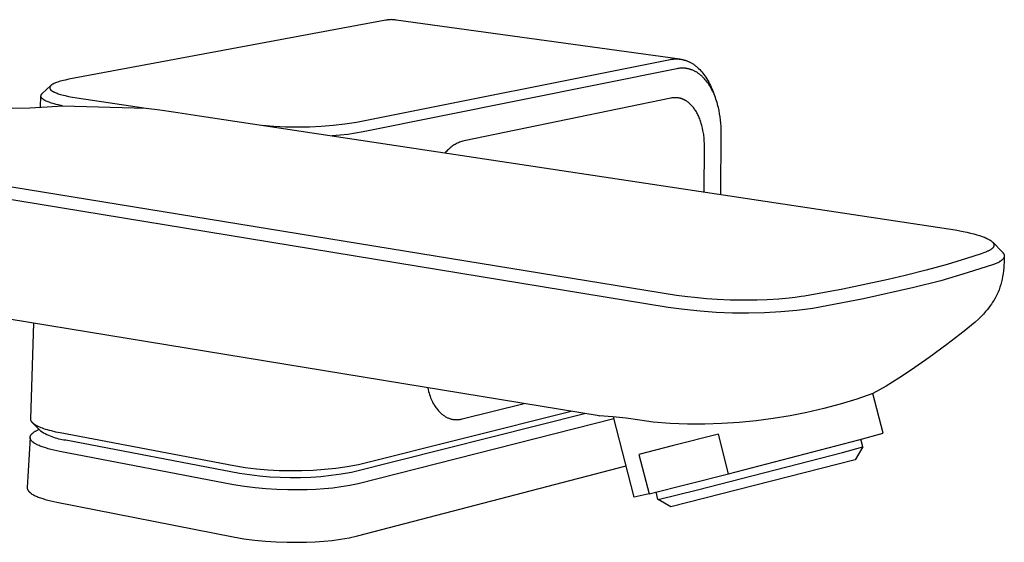
# Model space of a CAD drawing. Units: millimetres. Extents: x -340 to 416, y -260 to 137.
# Drawn here: x -143 to -26, y -212 to -150 of the extents above; entities that cross this region are included whole.
import ezdxf

# ---------------------------------------------------------------- set-up
doc = ezdxf.new("R2010")
doc.units = ezdxf.units.MM
doc.header["$MEASUREMENT"] = 0
doc.layers.add('Default', color=7, linetype='Continuous', true_color=0x000000)

msp = doc.modelspace()

# ---------------------------------------------------------------- linework, layer by layer
at = {"layer": 'Default', "color": 7, "true_color": 0xffffff}
for p, q in [((-99.67, -149.8), (-137.28, -156.8)), ((-99.56, -149.78), (-99.67, -149.8)), ((-99.45, -149.76), (-99.56, -149.78)), ((-99.34, -149.74), (-99.45, -149.76)), ((-99.23, -149.73), (-99.34, -149.74)), ((-99.12, -149.73), (-99.23, -149.73)), ((-99.01, -149.72), (-99.12, -149.73)), ((-98.9, -149.73), (-99.01, -149.72)), ((-98.79, -149.73), (-98.9, -149.73)), ((-98.68, -149.74), (-98.79, -149.73)), ((-98.57, -149.75), (-98.68, -149.74)), ((-98.46, -149.77), (-98.57, -149.75)), ((-64.79, -154.4), (-98.46, -149.77)), ((-103.15, -161.9), (-65.94, -154.45)), ((-65.94, -154.45), (-65.81, -154.42)), ((-65.81, -154.42), (-65.69, -154.4)), ((-65.69, -154.4), (-65.56, -154.39)), ((-65.56, -154.39), (-65.44, -154.38)), ((-65.44, -154.38), (-65.37, -154.38)), ((-65.37, -154.38), (-65.31, -154.37)), ((-65.31, -154.37), (-65.25, -154.37)), ((-65.25, -154.37), (-65.18, -154.37)), ((-65.18, -154.37), (-65.12, -154.37)), ((-65.12, -154.37), (-65.06, -154.38)), ((-65.06, -154.38), (-65, -154.38)), ((-65, -154.38), (-64.94, -154.38)), ((-64.94, -154.38), (-64.87, -154.39)), ((-64.87, -154.39), (-64.81, -154.4)), ((-64.81, -154.4), (-64.75, -154.4)), ((-64.75, -154.4), (-64.69, -154.41)), ((-64.69, -154.41), (-64.63, -154.42)), ((-64.63, -154.42), (-64.57, -154.43)), ((-64.57, -154.43), (-64.5, -154.45)), ((-64.5, -154.45), (-64.44, -154.46)), ((-64.44, -154.46), (-64.38, -154.47)), ((-64.38, -154.47), (-64.32, -154.49)), ((-64.32, -154.49), (-64.26, -154.51)), ((-64.26, -154.51), (-64.2, -154.52)), ((-64.2, -154.52), (-64.14, -154.54)), ((-64.14, -154.54), (-64.08, -154.56)), ((-64.08, -154.56), (-64.02, -154.58)), ((-64.02, -154.58), (-63.96, -154.6)), ((-63.96, -154.6), (-63.89, -154.63)), ((-63.89, -154.63), (-63.81, -154.67)), ((-63.81, -154.67), (-63.74, -154.7)), ((-63.74, -154.7), (-63.67, -154.73)), ((-63.67, -154.73), (-63.59, -154.77)), ((-63.59, -154.77), (-63.52, -154.81)), ((-63.52, -154.81), (-63.45, -154.85)), ((-63.45, -154.85), (-63.38, -154.89)), ((-63.38, -154.89), (-63.31, -154.93)), ((-63.31, -154.93), (-63.23, -154.98)), ((-63.23, -154.98), (-63.16, -155.02)), ((-63.16, -155.02), (-63.1, -155.07)), ((-63.1, -155.07), (-63.03, -155.12)), ((-63.03, -155.12), (-62.96, -155.17)), ((-62.96, -155.17), (-62.89, -155.23)), ((-62.89, -155.23), (-62.82, -155.28)), ((-62.82, -155.28), (-62.75, -155.34)), ((-62.75, -155.34), (-62.69, -155.4)), ((-65.15, -155.54), (-102.34, -163.05)), ((-65.04, -155.52), (-65.15, -155.54)), ((-64.92, -155.5), (-65.04, -155.52)), ((-64.81, -155.49), (-64.92, -155.5)), ((-64.7, -155.48), (-64.81, -155.49)), ((-64.64, -155.48), (-64.7, -155.48)), ((-64.58, -155.47), (-64.64, -155.48)), ((-64.53, -155.47), (-64.58, -155.47)), ((-64.47, -155.47), (-64.53, -155.47)), ((-64.41, -155.47), (-64.47, -155.47)), ((-64.36, -155.47), (-64.41, -155.47)), ((-64.3, -155.48), (-64.36, -155.47)), ((-64.25, -155.48), (-64.3, -155.48)), ((-64.19, -155.49), (-64.25, -155.48)), ((-64.13, -155.49), (-64.19, -155.49)), ((-64.08, -155.5), (-64.13, -155.49)), ((-64.02, -155.51), (-64.08, -155.5)), ((-63.97, -155.52), (-64.02, -155.51)), ((-63.91, -155.53), (-63.97, -155.52)), ((-63.86, -155.54), (-63.91, -155.53)), ((-63.8, -155.55), (-63.86, -155.54)), ((-63.75, -155.56), (-63.8, -155.55)), ((-63.69, -155.58), (-63.75, -155.56)), ((-63.64, -155.59), (-63.69, -155.58)), ((-63.59, -155.61), (-63.64, -155.59)), ((-63.53, -155.62), (-63.59, -155.61)), ((-63.48, -155.64), (-63.53, -155.62)), ((-63.43, -155.66), (-63.48, -155.64)), ((-63.37, -155.68), (-63.43, -155.66)), ((-63.3, -155.71), (-63.37, -155.68)), ((-63.24, -155.73), (-63.3, -155.71)), ((-63.17, -155.76), (-63.24, -155.73)), ((-63.1, -155.79), (-63.17, -155.76)), ((-63.04, -155.83), (-63.1, -155.79)), ((-62.97, -155.86), (-63.04, -155.83)), ((-62.91, -155.9), (-62.97, -155.86)), ((-62.84, -155.93), (-62.91, -155.9)), ((-62.78, -155.97), (-62.84, -155.93)), ((-62.71, -156.01), (-62.78, -155.97)), ((-62.65, -156.06), (-62.71, -156.01)), ((-62.69, -155.4), (-62.62, -155.46)), ((-62.59, -156.1), (-62.65, -156.06)), ((-62.62, -155.46), (-62.56, -155.52)), ((-62.53, -156.14), (-62.59, -156.1)), ((-62.56, -155.52), (-62.43, -155.65)), ((-62.46, -156.19), (-62.53, -156.14)), ((-62.4, -156.24), (-62.46, -156.19)), ((-62.43, -155.65), (-62.3, -155.78)), ((-62.34, -156.29), (-62.4, -156.24)), ((-62.28, -156.34), (-62.34, -156.29)), ((-62.3, -155.78), (-62.18, -155.92)), ((-62.22, -156.39), (-62.28, -156.34)), ((-62.16, -156.44), (-62.22, -156.39)), ((-62.18, -155.92), (-62.06, -156.06)), ((-62.1, -156.5), (-62.16, -156.44)), ((-61.99, -156.61), (-62.1, -156.5)), ((-62.06, -156.06), (-61.94, -156.21)), ((-61.94, -156.21), (-61.83, -156.37)), ((-61.83, -156.37), (-61.71, -156.55)), ((-140.42, -158.48), (-139.42, -157.55)), ((-139.5, -157.66), (-139.51, -157.67)), ((-139.51, -157.67), (-139.51, -157.68)), ((-139.51, -157.68), (-139.51, -157.68)), ((-139.49, -157.65), (-139.5, -157.65)), ((-139.5, -157.65), (-139.5, -157.66)), ((-139.5, -157.66), (-139.5, -157.66)), ((-139.48, -157.62), (-139.49, -157.63)), ((-139.49, -157.63), (-139.49, -157.65)), ((-139.47, -157.61), (-139.48, -157.62)), ((-139.46, -157.6), (-139.47, -157.61)), ((-139.45, -157.59), (-139.46, -157.6)), ((-139.44, -157.58), (-139.45, -157.59)), ((-139.43, -157.56), (-139.44, -157.58)), ((-139.42, -157.55), (-139.43, -157.56)), ((-139.41, -157.54), (-139.42, -157.55)), ((-139.4, -157.53), (-139.41, -157.54)), ((-139.38, -157.52), (-139.4, -157.53)), ((-139.37, -157.51), (-139.38, -157.52)), ((-139.36, -157.49), (-139.37, -157.51)), ((-139.34, -157.48), (-139.36, -157.49)), ((-139.33, -157.47), (-139.34, -157.48)), ((-139.31, -157.46), (-139.33, -157.47)), ((-139.28, -157.44), (-139.31, -157.46)), ((-139.25, -157.41), (-139.28, -157.44)), ((-139.21, -157.39), (-139.25, -157.41)), ((-139.17, -157.37), (-139.21, -157.39)), ((-139.13, -157.35), (-139.17, -157.37)), ((-139.09, -157.32), (-139.13, -157.35)), ((-139.04, -157.3), (-139.09, -157.32)), ((-139, -157.28), (-139.04, -157.3)), ((-138.95, -157.26), (-139, -157.28)), ((-138.85, -157.21), (-138.95, -157.26)), ((-138.73, -157.17), (-138.85, -157.21)), ((-138.59, -157.12), (-138.73, -157.17)), ((-138.43, -157.07), (-138.59, -157.12)), ((-138.27, -157.02), (-138.43, -157.07)), ((-138.09, -156.98), (-138.27, -157.02)), ((-137.9, -156.93), (-138.09, -156.98)), ((-137.71, -156.89), (-137.9, -156.93)), ((-137.28, -156.8), (-137.71, -156.89)), ((-61.88, -156.73), (-61.99, -156.61)), ((-61.77, -156.86), (-61.88, -156.73)), ((-61.66, -156.99), (-61.77, -156.86)), ((-61.71, -156.55), (-61.59, -156.73)), ((-61.55, -157.13), (-61.66, -156.99)), ((-61.59, -156.73), (-61.48, -156.93)), ((-61.45, -157.27), (-61.55, -157.13)), ((-61.48, -156.93), (-61.37, -157.12)), ((-61.35, -157.41), (-61.45, -157.27)), ((-61.37, -157.12), (-61.26, -157.33)), ((-61.25, -157.57), (-61.35, -157.41)), ((-61.26, -157.33), (-61.16, -157.54)), ((-61.16, -157.72), (-61.25, -157.57)), ((-61.16, -157.54), (-61.07, -157.75)), ((-140.62, -160.12), (-140.58, -158.78)), ((-140.58, -158.76), (-140.58, -158.75)), ((-140.58, -158.75), (-140.57, -158.75)), ((-140.58, -158.77), (-140.58, -158.76)), ((-140.58, -158.78), (-140.58, -158.77)), ((-140.58, -158.77), (-140.58, -158.77)), ((-140.58, -158.79), (-140.58, -158.78)), ((-140.58, -158.8), (-140.58, -158.79)), ((-140.58, -158.79), (-140.58, -158.79)), ((-140.58, -158.81), (-140.58, -158.8)), ((-140.58, -158.82), (-140.58, -158.81)), ((-140.58, -158.81), (-140.58, -158.81)), ((-140.57, -158.83), (-140.58, -158.82)), ((-140.57, -158.71), (-140.56, -158.7)), ((-140.57, -158.72), (-140.57, -158.71)), ((-140.57, -158.71), (-140.57, -158.71)), ((-140.57, -158.73), (-140.57, -158.72)), ((-140.57, -158.74), (-140.57, -158.73)), ((-140.57, -158.73), (-140.57, -158.73)), ((-140.57, -158.75), (-140.57, -158.74)), ((-140.57, -158.84), (-140.57, -158.83)), ((-140.57, -158.83), (-140.57, -158.83)), ((-140.57, -158.85), (-140.57, -158.84)), ((-140.56, -158.68), (-140.56, -158.67)), ((-140.56, -158.67), (-140.55, -158.67)), ((-140.56, -158.69), (-140.56, -158.68)), ((-140.56, -158.7), (-140.56, -158.69)), ((-140.56, -158.69), (-140.56, -158.69)), ((-140.55, -158.66), (-140.55, -158.65)), ((-140.55, -158.65), (-140.54, -158.65)), ((-140.55, -158.67), (-140.55, -158.66)), ((-140.54, -158.64), (-140.54, -158.63)), ((-140.54, -158.63), (-140.53, -158.63)), ((-140.54, -158.65), (-140.54, -158.64)), ((-140.53, -158.61), (-140.52, -158.6)), ((-140.53, -158.62), (-140.53, -158.61)), ((-140.53, -158.63), (-140.53, -158.62)), ((-140.52, -158.6), (-140.51, -158.59)), ((-140.51, -158.59), (-140.5, -158.58)), ((-140.5, -158.58), (-140.49, -158.56)), ((-140.49, -158.56), (-140.48, -158.55)), ((-140.48, -158.55), (-140.47, -158.54)), ((-140.47, -158.54), (-140.46, -158.52)), ((-140.46, -158.52), (-140.44, -158.51)), ((-140.44, -158.51), (-140.43, -158.5)), ((-140.43, -158.5), (-140.42, -158.48)), ((-139.53, -157.75), (-139.54, -157.75)), ((-139.54, -157.75), (-139.54, -157.76)), ((-139.54, -157.76), (-139.54, -157.76)), ((-139.54, -157.76), (-139.54, -157.77)), ((-139.54, -157.77), (-139.54, -157.78)), ((-139.54, -157.78), (-139.54, -157.78)), ((-139.54, -157.78), (-139.54, -157.79)), ((-139.54, -157.79), (-139.54, -157.79)), ((-139.54, -157.79), (-139.54, -157.8)), ((-139.54, -157.8), (-139.54, -157.81)), ((-139.54, -157.81), (-139.54, -157.81)), ((-139.54, -157.81), (-139.54, -157.82)), ((-139.54, -157.82), (-139.54, -157.82)), ((-139.54, -157.82), (-139.54, -157.83)), ((-139.54, -157.83), (-139.54, -157.84)), ((-139.54, -157.84), (-139.54, -157.84)), ((-139.54, -157.84), (-139.53, -157.85)), ((-139.52, -157.71), (-139.53, -157.72)), ((-139.53, -157.72), (-139.53, -157.72)), ((-139.53, -157.72), (-139.53, -157.73)), ((-139.53, -157.73), (-139.53, -157.73)), ((-139.53, -157.73), (-139.53, -157.74)), ((-139.53, -157.74), (-139.53, -157.75)), ((-139.53, -157.85), (-139.53, -157.85)), ((-139.53, -157.85), (-139.53, -157.86)), ((-139.53, -157.86), (-139.53, -157.87)), ((-139.53, -157.87), (-139.53, -157.87)), ((-139.53, -157.87), (-139.53, -157.88)), ((-139.53, -157.88), (-139.52, -157.88)), ((-139.51, -157.68), (-139.52, -157.69)), ((-139.52, -157.69), (-139.52, -157.69)), ((-139.52, -157.69), (-139.52, -157.7)), ((-139.52, -157.7), (-139.52, -157.7)), ((-139.52, -157.7), (-139.52, -157.71)), ((-139.52, -157.88), (-139.52, -157.89)), ((-139.52, -157.89), (-139.52, -157.89)), ((-139.52, -157.89), (-139.52, -157.9)), ((-139.52, -157.9), (-139.52, -157.91)), ((-139.52, -157.91), (-139.51, -157.91)), ((-139.51, -157.91), (-139.51, -157.92)), ((-139.51, -157.92), (-139.51, -157.92)), ((-139.51, -157.92), (-139.5, -157.93)), ((-139.5, -157.93), (-139.5, -157.94)), ((-139.5, -157.94), (-139.5, -157.94)), ((-139.5, -157.94), (-139.49, -157.95)), ((-139.49, -157.95), (-139.48, -157.97)), ((-139.48, -157.97), (-139.48, -157.98)), ((-139.48, -157.98), (-139.47, -157.99)), ((-139.47, -157.99), (-139.46, -158)), ((-139.46, -158), (-139.45, -158.01)), ((-139.45, -158.01), (-139.44, -158.03)), ((-139.44, -158.03), (-139.43, -158.04)), ((-139.43, -158.04), (-139.42, -158.05)), ((-139.42, -158.05), (-139.4, -158.06)), ((-139.4, -158.06), (-139.39, -158.07)), ((-139.39, -158.07), (-139.38, -158.08)), ((-139.38, -158.08), (-139.37, -158.1)), ((-139.37, -158.1), (-139.35, -158.11)), ((-139.35, -158.11), (-139.34, -158.12)), ((-139.34, -158.12), (-139.31, -158.14)), ((-139.31, -158.14), (-139.27, -158.17)), ((-139.27, -158.17), (-139.24, -158.19)), ((-139.24, -158.19), (-139.2, -158.21)), ((-139.2, -158.21), (-139.16, -158.24)), ((-139.16, -158.24), (-139.12, -158.26)), ((-139.12, -158.26), (-139.08, -158.28)), ((-139.08, -158.28), (-139.03, -158.31)), ((-139.03, -158.31), (-138.98, -158.33)), ((-138.98, -158.33), (-138.88, -158.37)), ((-138.88, -158.37), (-138.77, -158.42)), ((-138.77, -158.42), (-138.66, -158.46)), ((-138.66, -158.46), (-138.53, -158.51)), ((-138.53, -158.51), (-138.4, -158.55)), ((-138.4, -158.55), (-138.26, -158.59)), ((-138.26, -158.59), (-138.11, -158.64)), ((-138.11, -158.64), (-137.92, -158.68)), ((-137.92, -158.68), (-137.72, -158.73)), ((-137.72, -158.73), (-137.29, -158.83)), ((-137.29, -158.83), (-136.82, -158.91)), ((-61.06, -157.89), (-61.16, -157.72)), ((-61.07, -157.75), (-60.97, -157.97)), ((-60.98, -158.05), (-61.06, -157.89)), ((-60.89, -158.22), (-60.98, -158.05)), ((-60.97, -157.97), (-60.72, -158.61)), ((-60.81, -158.4), (-60.89, -158.22)), ((-60.73, -158.58), (-60.81, -158.4)), ((-60.65, -158.76), (-60.73, -158.58)), ((-60.58, -158.95), (-60.65, -158.76)), ((-140.57, -158.86), (-140.57, -158.85)), ((-140.57, -158.85), (-140.57, -158.85)), ((-140.57, -158.87), (-140.57, -158.86)), ((-140.56, -158.87), (-140.57, -158.87)), ((-140.56, -158.88), (-140.56, -158.87)), ((-140.56, -158.89), (-140.56, -158.88)), ((-140.56, -158.9), (-140.56, -158.89)), ((-140.56, -158.89), (-140.56, -158.89)), ((-140.55, -158.91), (-140.56, -158.9)), ((-140.55, -158.92), (-140.55, -158.91)), ((-140.55, -158.91), (-140.55, -158.91)), ((-140.54, -158.93), (-140.55, -158.92)), ((-140.54, -158.94), (-140.54, -158.93)), ((-140.54, -158.93), (-140.54, -158.93)), ((-140.53, -158.95), (-140.54, -158.94)), ((-140.53, -158.96), (-140.53, -158.95)), ((-140.52, -158.97), (-140.53, -158.96)), ((-140.51, -158.99), (-140.52, -158.97)), ((-140.5, -159), (-140.51, -158.99)), ((-140.49, -159.01), (-140.5, -159)), ((-140.48, -159.03), (-140.49, -159.01)), ((-140.47, -159.04), (-140.48, -159.03)), ((-140.46, -159.05), (-140.47, -159.04)), ((-140.44, -159.07), (-140.46, -159.05)), ((-140.43, -159.08), (-140.44, -159.07)), ((-140.42, -159.09), (-140.43, -159.08)), ((-140.4, -159.11), (-140.42, -159.09)), ((-140.39, -159.12), (-140.4, -159.11)), ((-140.37, -159.13), (-140.39, -159.12)), ((-140.36, -159.15), (-140.37, -159.13)), ((-140.34, -159.16), (-140.36, -159.15)), ((-140.32, -159.17), (-140.34, -159.16)), ((-140.29, -159.2), (-140.32, -159.17)), ((-140.25, -159.22), (-140.29, -159.2)), ((-140.21, -159.25), (-140.25, -159.22)), ((-140.16, -159.28), (-140.21, -159.25)), ((-140.12, -159.3), (-140.16, -159.28)), ((-140.07, -159.33), (-140.12, -159.3)), ((-140.02, -159.35), (-140.07, -159.33)), ((-139.97, -159.38), (-140.02, -159.35)), ((-139.85, -159.43), (-139.97, -159.38)), ((-139.73, -159.48), (-139.85, -159.43)), ((-139.83, -160.07), (-138.01, -159.95)), ((-139.6, -159.53), (-139.73, -159.48)), ((-139.46, -159.58), (-139.6, -159.53)), ((-139.31, -159.63), (-139.46, -159.58)), ((-139.16, -159.68), (-139.31, -159.63)), ((-138.99, -159.72), (-139.16, -159.68)), ((-138.77, -159.78), (-138.99, -159.72)), ((-138.53, -159.84), (-138.77, -159.78)), ((-138.01, -159.95), (-138.53, -159.84)), ((-136.82, -158.91), (-136.32, -159)), ((-136.32, -159), (-128.11, -160.24)), ((-65.85, -159.03), (-90.39, -164.1)), ((-65.76, -159.01), (-65.85, -159.03)), ((-65.72, -159.01), (-65.76, -159.01)), ((-65.67, -159), (-65.72, -159.01)), ((-65.63, -158.99), (-65.67, -159)), ((-65.53, -158.98), (-65.63, -158.99)), ((-65.48, -158.98), (-65.53, -158.98)), ((-65.43, -158.98), (-65.48, -158.98)), ((-65.38, -158.98), (-65.43, -158.98)), ((-65.33, -158.98), (-65.38, -158.98)), ((-65.28, -158.98), (-65.33, -158.98)), ((-65.23, -158.98), (-65.28, -158.98)), ((-65.18, -158.98), (-65.23, -158.98)), ((-65.14, -158.99), (-65.18, -158.98)), ((-65.09, -158.99), (-65.14, -158.99)), ((-65.04, -159), (-65.09, -158.99)), ((-64.99, -159), (-65.04, -159)), ((-64.94, -159.01), (-64.99, -159)), ((-64.89, -159.02), (-64.94, -159.01)), ((-64.84, -159.03), (-64.89, -159.02)), ((-64.8, -159.04), (-64.84, -159.03)), ((-64.75, -159.05), (-64.8, -159.04)), ((-64.7, -159.07), (-64.75, -159.05)), ((-64.65, -159.08), (-64.7, -159.07)), ((-64.61, -159.09), (-64.65, -159.08)), ((-64.56, -159.11), (-64.61, -159.09)), ((-64.51, -159.13), (-64.56, -159.11)), ((-64.47, -159.14), (-64.51, -159.13)), ((-64.42, -159.16), (-64.47, -159.14)), ((-64.38, -159.18), (-64.42, -159.16)), ((-64.33, -159.2), (-64.38, -159.18)), ((-64.29, -159.22), (-64.33, -159.2)), ((-64.24, -159.25), (-64.29, -159.22)), ((-64.19, -159.27), (-64.24, -159.25)), ((-64.15, -159.3), (-64.19, -159.27)), ((-64.1, -159.32), (-64.15, -159.3)), ((-64.06, -159.35), (-64.1, -159.32)), ((-64.01, -159.38), (-64.06, -159.35)), ((-63.97, -159.41), (-64.01, -159.38)), ((-63.93, -159.44), (-63.97, -159.41)), ((-63.88, -159.47), (-63.93, -159.44)), ((-63.8, -159.53), (-63.88, -159.47)), ((-63.72, -159.59), (-63.8, -159.53)), ((-63.64, -159.66), (-63.72, -159.59)), ((-63.56, -159.74), (-63.64, -159.66)), ((-63.47, -159.82), (-63.56, -159.74)), ((-63.39, -159.9), (-63.47, -159.82)), ((-63.32, -159.99), (-63.39, -159.9)), ((-63.24, -160.07), (-63.32, -159.99)), ((-60.51, -159.14), (-60.58, -158.95)), ((-60.44, -159.34), (-60.51, -159.14)), ((-60.38, -159.54), (-60.44, -159.34)), ((-60.32, -159.74), (-60.38, -159.54)), ((-60.27, -159.95), (-60.32, -159.74)), ((-60.22, -160.16), (-60.27, -159.95)), ((-143.99, -160.24), (-141.91, -160.19)), ((-141.91, -160.19), (-139.83, -160.07)), ((-128.11, -160.24), (-126.48, -160.43)), ((-126.48, -160.43), (-124.84, -160.65)), ((-124.84, -160.65), (-121.77, -161.12)), ((-121.77, -161.12), (-32.15, -174.68)), ((-63.17, -160.16), (-63.24, -160.07)), ((-63.1, -160.25), (-63.17, -160.16)), ((-63.04, -160.35), (-63.1, -160.25)), ((-62.96, -160.45), (-63.04, -160.35)), ((-62.9, -160.56), (-62.96, -160.45)), ((-62.83, -160.67), (-62.9, -160.56)), ((-62.77, -160.78), (-62.83, -160.67)), ((-62.71, -160.89), (-62.77, -160.78)), ((-62.65, -161.01), (-62.71, -160.89)), ((-62.59, -161.12), (-62.65, -161.01)), ((-62.54, -161.24), (-62.59, -161.12)), ((-60.14, -160.52), (-60.22, -160.16)), ((-60.07, -160.88), (-60.14, -160.52)), ((-60.01, -161.26), (-60.07, -160.88)), ((-114.34, -162.24), (-112.94, -162.35)), ((-107.33, -162.35), (-105.93, -162.24)), ((-105.93, -162.24), (-104.54, -162.09)), ((-104.54, -162.09), (-103.15, -161.9)), ((-62.48, -161.37), (-62.54, -161.24)), ((-62.43, -161.5), (-62.48, -161.37)), ((-62.38, -161.63), (-62.43, -161.5)), ((-62.34, -161.76), (-62.38, -161.63)), ((-62.29, -161.89), (-62.34, -161.76)), ((-62.25, -162.03), (-62.29, -161.89)), ((-62.21, -162.16), (-62.25, -162.03)), ((-62.17, -162.3), (-62.21, -162.16)), ((-62.11, -162.58), (-62.17, -162.3)), ((-59.96, -161.64), (-60.01, -161.26)), ((-59.93, -162.02), (-59.96, -161.64)), ((-59.9, -162.41), (-59.93, -162.02)), ((-112.94, -162.35), (-111.54, -162.42)), ((-111.54, -162.42), (-110.14, -162.44)), ((-110.14, -162.44), (-108.73, -162.42)), ((-108.73, -162.42), (-107.33, -162.35)), ((-105.09, -163.43), (-106.02, -163.5)), ((-104.17, -163.33), (-105.09, -163.43)), ((-103.25, -163.21), (-104.17, -163.33)), ((-102.34, -163.05), (-103.25, -163.21)), ((-62.05, -162.86), (-62.11, -162.58)), ((-61.98, -163.19), (-62.05, -162.86)), ((-61.96, -163.36), (-61.98, -163.19)), ((-61.94, -163.52), (-61.96, -163.36)), ((-59.91, -170.48), (-59.88, -163.21)), ((-59.89, -162.81), (-59.9, -162.41)), ((-59.88, -163.21), (-59.89, -162.81)), ((-91.68, -164.67), (-91.8, -164.75)), ((-91.56, -164.59), (-91.68, -164.67)), ((-91.44, -164.52), (-91.56, -164.59)), ((-91.32, -164.45), (-91.44, -164.52)), ((-91.19, -164.39), (-91.32, -164.45)), ((-91.06, -164.33), (-91.19, -164.39)), ((-90.93, -164.27), (-91.06, -164.33)), ((-90.8, -164.22), (-90.93, -164.27)), ((-90.66, -164.17), (-90.8, -164.22)), ((-90.53, -164.13), (-90.66, -164.17)), ((-90.39, -164.1), (-90.53, -164.13)), ((-61.92, -163.67), (-61.94, -163.52)), ((-61.91, -163.81), (-61.92, -163.67)), ((-61.9, -163.95), (-61.91, -163.81)), ((-61.89, -164.09), (-61.9, -163.95)), ((-61.88, -164.43), (-61.89, -164.09)), ((-61.87, -164.77), (-61.88, -164.43)), ((-92.53, -165.42), (-92.62, -165.53)), ((-92.44, -165.31), (-92.53, -165.42)), ((-92.34, -165.21), (-92.44, -165.31)), ((-92.24, -165.11), (-92.34, -165.21)), ((-92.13, -165.02), (-92.24, -165.11)), ((-92.02, -164.92), (-92.13, -165.02)), ((-91.91, -164.84), (-92.02, -164.92)), ((-91.8, -164.75), (-91.91, -164.84)), ((-61.89, -170.18), (-61.87, -164.77)), ((-65.19, -182.44), (-155.63, -167.72)), ((-66.17, -183.88), (-156.43, -169.06)), ((-32.15, -174.68), (-31.18, -174.86)), ((-31.18, -174.86), (-30.75, -174.95)), ((-30.75, -174.95), (-30.31, -175.04)), ((-30.31, -175.04), (-29.93, -175.14)), ((-29.93, -175.14), (-29.55, -175.25)), ((-29.55, -175.25), (-29.24, -175.34)), ((-29.24, -175.34), (-28.94, -175.44)), ((-28.94, -175.44), (-28.8, -175.49)), ((-28.8, -175.49), (-28.67, -175.55)), ((-28.67, -175.55), (-28.53, -175.6)), ((-28.53, -175.6), (-28.4, -175.66)), ((-28.4, -175.66), (-28.29, -175.71)), ((-28.29, -175.71), (-28.19, -175.77)), ((-28.19, -175.77), (-28.14, -175.8)), ((-28.14, -175.8), (-28.08, -175.83)), ((-28.08, -175.83), (-28.03, -175.86)), ((-28.03, -175.86), (-27.98, -175.89)), ((-27.98, -175.89), (-27.95, -175.92)), ((-27.95, -175.92), (-27.91, -175.94)), ((-27.91, -175.94), (-27.88, -175.96)), ((-27.88, -175.96), (-27.84, -175.99)), ((-27.84, -175.99), (-27.81, -176.02)), ((-27.81, -176.02), (-27.78, -176.05)), ((-27.78, -176.05), (-27.75, -176.07)), ((-27.75, -176.07), (-27.73, -176.09)), ((-27.73, -176.09), (-27.72, -176.1)), ((-27.72, -176.1), (-27.71, -176.12)), ((-27.71, -176.12), (-27.69, -176.13)), ((-27.69, -176.13), (-27.68, -176.15)), ((-27.68, -176.14), (-26.52, -177.32)), ((-27.68, -176.15), (-27.67, -176.16)), ((-27.67, -176.16), (-27.66, -176.18)), ((-27.66, -176.18), (-27.64, -176.19)), ((-27.64, -176.19), (-27.63, -176.21)), ((-27.63, -176.21), (-27.62, -176.22)), ((-27.62, -176.22), (-27.61, -176.24)), ((-27.61, -176.24), (-27.6, -176.25)), ((-27.6, -176.25), (-27.6, -176.26)), ((-27.6, -176.26), (-27.59, -176.28)), ((-27.59, -176.28), (-27.58, -176.29)), ((-27.58, -176.29), (-27.57, -176.31)), ((-27.57, -176.31), (-27.57, -176.32)), ((-27.57, -176.32), (-27.56, -176.34)), ((-27.56, -176.34), (-27.56, -176.35)), ((-27.56, -176.35), (-27.56, -176.35)), ((-27.56, -176.35), (-27.55, -176.36)), ((-27.55, -176.36), (-27.55, -176.37)), ((-29.06, -177.5), (-30.79, -178.07)), ((-28.65, -177.36), (-29.06, -177.5)), ((-28.51, -177.31), (-28.65, -177.36)), ((-28.44, -177.28), (-28.51, -177.31)), ((-28.36, -177.25), (-28.44, -177.28)), ((-28.28, -177.21), (-28.36, -177.25)), ((-28.21, -177.18), (-28.28, -177.21)), ((-28.16, -177.15), (-28.21, -177.18)), ((-28.11, -177.13), (-28.16, -177.15)), ((-28.05, -177.1), (-28.11, -177.13)), ((-28, -177.07), (-28.05, -177.1)), ((-27.95, -177.03), (-28, -177.07)), ((-27.9, -177), (-27.95, -177.03)), ((-27.86, -176.97), (-27.9, -177)), ((-27.83, -176.96), (-27.86, -176.97)), ((-27.81, -176.94), (-27.83, -176.96)), ((-27.79, -176.92), (-27.81, -176.94)), ((-27.77, -176.91), (-27.79, -176.92)), ((-27.75, -176.89), (-27.77, -176.91)), ((-27.74, -176.87), (-27.75, -176.89)), ((-27.72, -176.86), (-27.74, -176.87)), ((-27.7, -176.84), (-27.72, -176.86)), ((-27.69, -176.83), (-27.7, -176.84)), ((-27.67, -176.81), (-27.69, -176.83)), ((-27.66, -176.79), (-27.67, -176.81)), ((-27.65, -176.78), (-27.66, -176.79)), ((-27.63, -176.76), (-27.65, -176.78)), ((-27.62, -176.74), (-27.63, -176.76)), ((-27.61, -176.73), (-27.62, -176.74)), ((-27.6, -176.71), (-27.61, -176.73)), ((-27.59, -176.69), (-27.6, -176.71)), ((-27.58, -176.68), (-27.59, -176.69)), ((-27.59, -176.69), (-27.59, -176.69)), ((-27.57, -176.66), (-27.58, -176.67)), ((-27.58, -176.67), (-27.58, -176.68)), ((-27.56, -176.64), (-27.57, -176.64)), ((-27.57, -176.64), (-27.57, -176.65)), ((-27.57, -176.65), (-27.57, -176.66)), ((-27.55, -176.61), (-27.56, -176.62)), ((-27.56, -176.62), (-27.56, -176.63)), ((-27.56, -176.63), (-27.56, -176.64)), ((-27.55, -176.37), (-27.55, -176.38)), ((-27.55, -176.38), (-27.55, -176.39)), ((-27.55, -176.39), (-27.54, -176.4)), ((-27.54, -176.58), (-27.55, -176.58)), ((-27.55, -176.58), (-27.55, -176.59)), ((-27.55, -176.59), (-27.55, -176.6)), ((-27.55, -176.6), (-27.55, -176.61)), ((-27.54, -176.4), (-27.54, -176.41)), ((-27.54, -176.41), (-27.54, -176.41)), ((-27.54, -176.41), (-27.54, -176.42)), ((-27.54, -176.42), (-27.54, -176.43)), ((-27.54, -176.43), (-27.54, -176.44)), ((-27.54, -176.44), (-27.53, -176.45)), ((-27.53, -176.52), (-27.54, -176.53)), ((-27.54, -176.53), (-27.54, -176.53)), ((-27.54, -176.53), (-27.54, -176.54)), ((-27.54, -176.54), (-27.54, -176.55)), ((-27.54, -176.55), (-27.54, -176.56)), ((-27.54, -176.56), (-27.54, -176.57)), ((-27.54, -176.57), (-27.54, -176.58)), ((-27.53, -176.45), (-27.53, -176.46)), ((-27.53, -176.46), (-27.53, -176.47)), ((-27.53, -176.47), (-27.53, -176.47)), ((-27.53, -176.47), (-27.53, -176.48)), ((-27.53, -176.48), (-27.53, -176.49)), ((-27.53, -176.49), (-27.53, -176.5)), ((-27.53, -176.5), (-27.53, -176.51)), ((-27.53, -176.51), (-27.53, -176.52)), ((-26.52, -177.32), (-26.5, -177.35)), ((-26.5, -177.35), (-26.48, -177.37)), ((-26.48, -177.37), (-26.46, -177.39)), ((-26.46, -177.39), (-26.44, -177.41)), ((-26.44, -177.41), (-26.43, -177.44)), ((-26.43, -177.44), (-26.42, -177.45)), ((-26.42, -177.45), (-26.41, -177.46)), ((-26.41, -177.46), (-26.4, -177.47)), ((-26.4, -177.47), (-26.39, -177.48)), ((-26.39, -177.48), (-26.38, -177.5)), ((-26.38, -177.5), (-26.38, -177.51)), ((-26.38, -177.51), (-26.37, -177.52)), ((-26.37, -177.52), (-26.36, -177.53)), ((-30.79, -178.07), (-33.08, -178.77)), ((-27.38, -178.68), (-27.48, -178.72)), ((-27.27, -178.64), (-27.38, -178.68)), ((-27.17, -178.6), (-27.27, -178.64)), ((-27.09, -178.56), (-27.17, -178.6)), ((-27.01, -178.52), (-27.09, -178.56)), ((-26.93, -178.48), (-27.01, -178.52)), ((-26.86, -178.43), (-26.93, -178.48)), ((-26.79, -178.4), (-26.86, -178.43)), ((-26.73, -178.36), (-26.79, -178.4)), ((-26.7, -178.34), (-26.73, -178.36)), ((-26.67, -178.31), (-26.7, -178.34)), ((-26.64, -178.29), (-26.67, -178.31)), ((-26.61, -178.27), (-26.64, -178.29)), ((-26.58, -178.25), (-26.61, -178.27)), ((-26.56, -178.23), (-26.58, -178.25)), ((-26.53, -178.2), (-26.56, -178.23)), ((-26.51, -178.18), (-26.53, -178.2)), ((-26.49, -178.16), (-26.51, -178.18)), ((-26.47, -178.14), (-26.49, -178.16)), ((-26.46, -178.13), (-26.47, -178.14)), ((-26.45, -178.12), (-26.46, -178.13)), ((-26.44, -178.11), (-26.45, -178.12)), ((-26.43, -178.09), (-26.44, -178.11)), ((-26.42, -178.08), (-26.43, -178.09)), ((-26.4, -178.06), (-26.42, -178.08)), ((-26.39, -178.04), (-26.4, -178.06)), ((-26.38, -178.03), (-26.39, -178.04)), ((-26.37, -178.01), (-26.38, -178.02)), ((-26.38, -178.02), (-26.38, -178.03)), ((-26.36, -177.98), (-26.37, -178)), ((-26.37, -178), (-26.37, -178.01)), ((-26.36, -177.53), (-26.36, -177.54)), ((-26.36, -177.54), (-26.35, -177.56)), ((-26.35, -177.97), (-26.36, -177.98)), ((-26.35, -177.56), (-26.35, -177.57)), ((-26.35, -177.57), (-26.34, -177.58)), ((-26.34, -177.95), (-26.35, -177.96)), ((-26.35, -177.96), (-26.35, -177.97)), ((-26.34, -177.58), (-26.34, -177.59)), ((-26.34, -177.59), (-26.33, -177.6)), ((-26.33, -177.93), (-26.34, -177.94)), ((-26.34, -177.94), (-26.34, -177.95)), ((-26.33, -178.53), (-26.34, -178.86)), ((-26.33, -177.6), (-26.33, -177.62)), ((-26.33, -177.62), (-26.32, -177.63)), ((-26.3, -177.79), (-26.33, -178.53)), ((-26.32, -177.89), (-26.33, -177.9)), ((-26.33, -177.9), (-26.33, -177.92)), ((-26.33, -177.92), (-26.33, -177.93)), ((-26.32, -177.63), (-26.32, -177.64)), ((-26.32, -177.64), (-26.32, -177.66)), ((-26.32, -177.66), (-26.31, -177.67)), ((-26.31, -177.87), (-26.32, -177.88)), ((-26.32, -177.88), (-26.32, -177.89)), ((-26.31, -177.67), (-26.31, -177.68)), ((-26.31, -177.68), (-26.31, -177.69)), ((-26.31, -177.69), (-26.31, -177.71)), ((-26.31, -177.71), (-26.3, -177.72)), ((-26.3, -177.81), (-26.31, -177.82)), ((-26.31, -177.82), (-26.31, -177.83)), ((-26.31, -177.83), (-26.31, -177.84)), ((-26.31, -177.84), (-26.31, -177.86)), ((-26.31, -177.86), (-26.31, -177.87)), ((-26.3, -177.72), (-26.3, -177.73)), ((-26.3, -177.73), (-26.3, -177.74)), ((-26.3, -177.74), (-26.3, -177.76)), ((-26.3, -177.76), (-26.3, -177.77)), ((-26.3, -177.77), (-26.3, -177.78)), ((-26.3, -177.78), (-26.3, -177.79)), ((-26.3, -177.79), (-26.3, -177.81)), ((-35.56, -179.45), (-38.06, -180.08)), ((-33.08, -178.77), (-35.56, -179.45)), ((-30.7, -179.78), (-33.85, -180.7)), ((-27.58, -178.76), (-30.7, -179.78)), ((-27.48, -178.72), (-27.58, -178.76)), ((-26.44, -179.85), (-26.5, -180.18)), ((-26.4, -179.52), (-26.44, -179.85)), ((-26.37, -179.19), (-26.4, -179.52)), ((-26.34, -178.86), (-26.37, -179.19)), ((-40.07, -180.56), (-45.46, -181.69)), ((-38.06, -180.08), (-40.07, -180.56)), ((-33.85, -180.7), (-37.03, -181.52)), ((-26.64, -180.83), (-26.73, -181.15)), ((-26.57, -180.5), (-26.64, -180.83)), ((-26.5, -180.18), (-26.57, -180.5)), ((-45.46, -181.69), (-50.01, -182.53)), ((-37.03, -181.52), (-43.01, -182.86)), ((-27.04, -182.04), (-27.15, -182.29)), ((-26.93, -181.78), (-27.04, -182.04)), ((-26.83, -181.46), (-26.93, -181.78)), ((-26.73, -181.15), (-26.83, -181.46)), ((-63.9, -182.62), (-65.19, -182.44)), ((-63.07, -182.71), (-63.9, -182.62)), ((-61.64, -182.84), (-63.07, -182.71)), ((-60.36, -182.93), (-61.64, -182.84)), ((-58.84, -182.99), (-60.36, -182.93)), ((-57.32, -183.02), (-58.84, -182.99)), ((-55.6, -183), (-57.32, -183.02)), ((-54.45, -182.97), (-55.6, -183)), ((-53.05, -182.88), (-54.45, -182.97)), ((-51.83, -182.77), (-53.05, -182.88)), ((-51.11, -182.69), (-51.83, -182.77)), ((-50.38, -182.59), (-51.11, -182.69)), ((-50.01, -182.53), (-50.38, -182.59)), ((-43.01, -182.86), (-49.03, -184)), ((-27.69, -183.26), (-27.84, -183.49)), ((-27.54, -183.03), (-27.69, -183.26)), ((-27.4, -182.78), (-27.54, -183.03)), ((-27.27, -182.54), (-27.4, -182.78)), ((-27.15, -182.29), (-27.27, -182.54)), ((-64.28, -184.13), (-66.17, -183.88)), ((-62.38, -184.33), (-64.28, -184.13)), ((-60.47, -184.47), (-62.38, -184.33)), ((-58.56, -184.54), (-60.47, -184.47)), ((-54.74, -184.51), (-56.65, -184.56)), ((-52.83, -184.4), (-54.74, -184.51)), ((-50.93, -184.23), (-52.83, -184.4)), ((-49.03, -184), (-50.93, -184.23)), ((-28.53, -184.37), (-28.79, -184.66)), ((-28.35, -184.16), (-28.53, -184.37)), ((-28.17, -183.94), (-28.35, -184.16)), ((-28, -183.72), (-28.17, -183.94)), ((-27.84, -183.49), (-28, -183.72)), ((-74.36, -196.74), (-144.34, -185.25)), ((-56.65, -184.56), (-58.56, -184.54)), ((-29.76, -185.6), (-30.18, -185.98)), ((-29.34, -185.21), (-29.76, -185.6)), ((-29.06, -184.94), (-29.34, -185.21)), ((-28.79, -184.66), (-29.06, -184.94)), ((-141.46, -185.72), (-141.83, -197.07)), ((-31.06, -186.69), (-33.11, -188.27)), ((-30.62, -186.34), (-31.06, -186.69)), ((-30.18, -185.98), (-30.62, -186.34)), ((-33.11, -188.27), (-35.2, -189.8)), ((-35.2, -189.8), (-37.32, -191.29)), ((-37.32, -191.29), (-38.81, -192.26)), ((-38.81, -192.26), (-40.33, -193.2)), ((-94.7, -193.4), (-94.65, -193.62)), ((-94.65, -193.62), (-94.59, -193.84)), ((-94.59, -193.84), (-94.54, -194.03)), ((-40.33, -193.2), (-41.88, -194.08)), ((-94.54, -194.03), (-94.48, -194.22)), ((-94.48, -194.22), (-94.41, -194.4)), ((-94.41, -194.4), (-94.35, -194.58)), ((-94.35, -194.58), (-94.28, -194.76)), ((-94.28, -194.76), (-94.2, -194.93)), ((-94.2, -194.93), (-94.12, -195.09)), ((-43.81, -194.74), (-45.76, -195.34)), ((-41.88, -194.08), (-43.81, -194.74)), ((-40.66, -198.78), (-41.88, -194.08)), ((-102.91, -202.52), (-77.69, -196.19)), ((-94.12, -195.09), (-94.04, -195.26)), ((-94.04, -195.26), (-93.95, -195.41)), ((-93.95, -195.41), (-93.88, -195.52)), ((-93.88, -195.52), (-93.81, -195.63)), ((-93.81, -195.63), (-93.74, -195.74)), ((-93.74, -195.74), (-93.66, -195.84)), ((-93.66, -195.84), (-93.59, -195.94)), ((-93.59, -195.94), (-93.51, -196.04)), ((-93.51, -196.04), (-93.43, -196.13)), ((-93.43, -196.13), (-93.35, -196.22)), ((-90.61, -197.1), (-83.25, -195.28)), ((-47.72, -195.87), (-49.71, -196.33)), ((-45.76, -195.34), (-47.72, -195.87)), ((-141.83, -197.07), (-141.83, -197.08)), ((-141.83, -197.08), (-141.83, -197.09)), ((-141.83, -197.09), (-141.83, -197.1)), ((-141.83, -197.1), (-141.83, -197.11)), ((-141.83, -197.11), (-141.83, -197.12)), ((-141.83, -197.12), (-141.83, -197.13)), ((-141.83, -197.13), (-141.83, -197.14)), ((-141.83, -197.14), (-141.83, -197.15)), ((-141.83, -197.15), (-141.82, -197.16)), ((-141.82, -197.16), (-141.82, -197.17)), ((-141.82, -197.17), (-141.82, -197.18)), ((-141.82, -197.18), (-141.82, -197.19)), ((-141.82, -197.19), (-141.82, -197.2)), ((-141.82, -197.2), (-141.81, -197.21)), ((-141.81, -197.21), (-141.81, -197.22)), ((-141.81, -197.22), (-141.81, -197.23)), ((-141.81, -197.23), (-141.8, -197.24)), ((-141.8, -197.24), (-141.8, -197.26)), ((-141.8, -197.26), (-141.79, -197.28)), ((-141.79, -197.28), (-141.78, -197.29)), ((-141.78, -197.29), (-141.77, -197.31)), ((-141.77, -197.31), (-141.76, -197.32)), ((-141.76, -197.32), (-141.76, -197.34)), ((-141.76, -197.34), (-141.75, -197.36)), ((-141.75, -197.36), (-141.74, -197.37)), ((-141.74, -197.37), (-141.72, -197.39)), ((-103.75, -203.41), (-76.11, -196.45)), ((-72.61, -197.1), (-102.96, -204.8)), ((-93.35, -196.22), (-93.27, -196.3)), ((-93.27, -196.3), (-93.18, -196.39)), ((-93.18, -196.39), (-93.1, -196.46)), ((-93.1, -196.46), (-93.01, -196.54)), ((-93.01, -196.54), (-92.94, -196.59)), ((-92.94, -196.59), (-92.87, -196.65)), ((-92.87, -196.65), (-92.79, -196.7)), ((-92.79, -196.7), (-92.72, -196.75)), ((-92.72, -196.75), (-92.64, -196.8)), ((-92.64, -196.8), (-92.57, -196.84)), ((-92.57, -196.84), (-92.49, -196.88)), ((-92.49, -196.88), (-92.42, -196.92)), ((-92.42, -196.92), (-92.34, -196.96)), ((-92.34, -196.96), (-92.26, -196.99)), ((-92.26, -196.99), (-92.18, -197.02)), ((-92.18, -197.02), (-92.1, -197.05)), ((-92.1, -197.05), (-92.02, -197.08)), ((-92.02, -197.08), (-91.94, -197.1)), ((-91.94, -197.1), (-91.86, -197.12)), ((-91.86, -197.12), (-91.78, -197.14)), ((-91.78, -197.14), (-91.7, -197.15)), ((-91.7, -197.15), (-91.61, -197.16)), ((-91.61, -197.16), (-91.53, -197.17)), ((-91.53, -197.17), (-91.45, -197.18)), ((-91.45, -197.18), (-91.36, -197.18)), ((-91.36, -197.18), (-91.28, -197.19)), ((-91.28, -197.19), (-91.2, -197.18)), ((-91.2, -197.18), (-91.11, -197.18)), ((-91.11, -197.18), (-91.03, -197.17)), ((-91.03, -197.17), (-90.94, -197.17)), ((-90.94, -197.17), (-90.86, -197.15)), ((-90.86, -197.15), (-90.77, -197.14)), ((-90.77, -197.14), (-90.69, -197.12)), ((-90.69, -197.12), (-90.61, -197.1)), ((-74.4, -196.73), (-74.36, -196.74)), ((-72.75, -196.85), (-74.36, -196.74)), ((-71.14, -197.02), (-72.75, -196.85)), ((-70.2, -206.39), (-72.67, -196.86)), ((-69.54, -197.23), (-71.14, -197.02)), ((-67.95, -197.49), (-69.54, -197.23)), ((-55.74, -197.32), (-57.77, -197.52)), ((-53.72, -197.06), (-55.74, -197.32)), ((-51.71, -196.73), (-53.72, -197.06)), ((-49.71, -196.33), (-51.71, -196.73)), ((-141.72, -197.39), (-141.71, -197.41)), ((-141.71, -197.41), (-141.7, -197.42)), ((-141.7, -197.42), (-141.69, -197.44)), ((-141.69, -197.44), (-141.67, -197.45)), ((-141.67, -197.45), (-141.66, -197.47)), ((-141.66, -197.47), (-141.65, -197.49)), ((-141.65, -197.49), (-141.63, -197.5)), ((-141.63, -197.5), (-141.62, -197.52)), ((-141.62, -197.52), (-141.6, -197.53)), ((-141.6, -197.53), (-141.58, -197.55)), ((-141.58, -197.55), (-140.62, -198.51)), ((-141.58, -197.55), (-141.55, -197.58)), ((-141.55, -197.58), (-141.51, -197.61)), ((-141.51, -197.61), (-141.47, -197.65)), ((-141.47, -197.65), (-141.43, -197.68)), ((-141.43, -197.68), (-141.38, -197.71)), ((-141.38, -197.71), (-141.34, -197.74)), ((-141.34, -197.74), (-141.29, -197.77)), ((-141.29, -197.77), (-141.23, -197.81)), ((-141.25, -198.57), (-141.19, -198.54)), ((-141.23, -197.81), (-141.18, -197.84)), ((-141.19, -198.54), (-141.13, -198.51)), ((-141.18, -197.84), (-141.12, -197.87)), ((-141.13, -198.51), (-141.07, -198.47)), ((-141.12, -197.87), (-141.07, -197.9)), ((-141.07, -197.9), (-141.01, -197.93)), ((-141.07, -198.47), (-141, -198.44)), ((-141.01, -197.93), (-140.88, -197.99)), ((-141, -198.44), (-140.93, -198.41)), ((-140.93, -198.41), (-140.78, -198.35)), ((-140.88, -197.99), (-140.74, -198.05)), ((-140.74, -198.05), (-140.6, -198.11)), ((-140.62, -198.51), (-140.44, -198.63)), ((-140.6, -198.11), (-140.44, -198.17)), ((-140.44, -198.17), (-140.28, -198.23)), ((-140.28, -198.23), (-140.07, -198.3)), ((-140.07, -198.3), (-139.85, -198.36)), ((-139.85, -198.36), (-139.62, -198.43)), ((-139.62, -198.43), (-139.38, -198.49)), ((-139.38, -198.49), (-138.86, -198.62)), ((-65.92, -197.63), (-67.95, -197.49)), ((-63.88, -197.71), (-65.92, -197.63)), ((-61.84, -197.71), (-63.88, -197.71)), ((-59.8, -197.65), (-61.84, -197.71)), ((-57.77, -197.52), (-59.8, -197.65)), ((-141.86, -199.29), (-142.21, -205.25)), ((-141.86, -199.23), (-141.85, -199.22)), ((-141.86, -199.24), (-141.86, -199.23)), ((-141.86, -199.25), (-141.86, -199.24)), ((-141.86, -199.24), (-141.86, -199.24)), ((-141.86, -199.26), (-141.86, -199.25)), ((-141.86, -199.27), (-141.86, -199.26)), ((-141.86, -199.28), (-141.86, -199.27)), ((-141.86, -199.29), (-141.86, -199.28)), ((-141.86, -199.3), (-141.86, -199.29)), ((-141.86, -199.31), (-141.86, -199.3)), ((-141.86, -199.32), (-141.86, -199.31)), ((-141.86, -199.31), (-141.86, -199.31)), ((-141.86, -199.33), (-141.86, -199.32)), ((-141.86, -199.34), (-141.86, -199.33)), ((-141.86, -199.35), (-141.86, -199.34)), ((-141.86, -199.36), (-141.86, -199.35)), ((-141.86, -199.37), (-141.86, -199.36)), ((-141.86, -199.38), (-141.86, -199.37)), ((-141.85, -199.39), (-141.86, -199.38)), ((-141.85, -199.18), (-141.84, -199.17)), ((-141.85, -199.19), (-141.85, -199.18)), ((-141.85, -199.2), (-141.85, -199.19)), ((-141.85, -199.21), (-141.85, -199.2)), ((-141.85, -199.22), (-141.85, -199.21)), ((-141.85, -199.4), (-141.85, -199.39)), ((-141.85, -199.39), (-141.85, -199.39)), ((-141.85, -199.41), (-141.85, -199.4)), ((-141.85, -199.42), (-141.85, -199.41)), ((-141.84, -199.43), (-141.85, -199.42)), ((-141.84, -199.15), (-141.83, -199.14)), ((-141.84, -199.16), (-141.84, -199.15)), ((-141.84, -199.17), (-141.84, -199.16)), ((-141.84, -199.16), (-141.84, -199.16)), ((-141.84, -199.44), (-141.84, -199.43)), ((-141.84, -199.45), (-141.84, -199.44)), ((-141.83, -199.46), (-141.84, -199.45)), ((-141.83, -199.13), (-141.82, -199.11)), ((-141.83, -199.14), (-141.83, -199.13)), ((-141.83, -199.47), (-141.83, -199.46)), ((-141.82, -199.49), (-141.83, -199.47)), ((-141.82, -199.11), (-141.81, -199.09)), ((-141.82, -199.5), (-141.82, -199.49)), ((-141.81, -199.51), (-141.82, -199.5)), ((-141.81, -199.08), (-141.8, -199.06)), ((-141.81, -199.09), (-141.81, -199.08)), ((-141.81, -199.52), (-141.81, -199.51)), ((-141.8, -199.54), (-141.81, -199.52)), ((-141.8, -199.06), (-141.79, -199.04)), ((-141.79, -199.55), (-141.8, -199.54)), ((-141.79, -199.04), (-141.78, -199.02)), ((-141.79, -199.56), (-141.79, -199.55)), ((-141.78, -199.58), (-141.79, -199.56)), ((-141.78, -199.02), (-141.77, -199.01)), ((-141.77, -199.59), (-141.78, -199.58)), ((-141.77, -199.01), (-141.75, -198.99)), ((-141.76, -199.6), (-141.77, -199.59)), ((-141.75, -199.61), (-141.76, -199.6)), ((-141.75, -198.99), (-141.74, -198.97)), ((-141.74, -199.63), (-141.75, -199.61)), ((-141.74, -198.97), (-141.73, -198.95)), ((-141.73, -199.64), (-141.74, -199.63)), ((-141.73, -198.95), (-141.71, -198.93)), ((-141.72, -199.65), (-141.73, -199.64)), ((-141.71, -199.67), (-141.72, -199.65)), ((-141.71, -198.93), (-141.7, -198.92)), ((-141.7, -199.68), (-141.71, -199.67)), ((-141.7, -198.92), (-141.68, -198.9)), ((-141.68, -199.71), (-141.7, -199.68)), ((-141.68, -198.9), (-141.67, -198.88)), ((-141.66, -199.73), (-141.68, -199.71)), ((-141.67, -198.88), (-141.65, -198.86)), ((-141.65, -198.86), (-141.63, -198.85)), ((-141.63, -198.85), (-141.61, -198.83)), ((-141.61, -198.83), (-141.59, -198.81)), ((-141.59, -198.81), (-141.57, -198.79)), ((-141.57, -198.79), (-141.55, -198.78)), ((-141.55, -198.78), (-141.51, -198.74)), ((-141.51, -198.74), (-141.47, -198.71)), ((-141.47, -198.71), (-141.42, -198.67)), ((-141.42, -198.67), (-141.37, -198.64)), ((-141.37, -198.64), (-141.31, -198.61)), ((-141.31, -198.61), (-141.25, -198.57)), ((-140.44, -198.63), (-140.26, -198.74)), ((-140.26, -198.74), (-140.07, -198.84)), ((-140.07, -198.84), (-139.88, -198.94)), ((-139.88, -198.94), (-139.69, -199.03)), ((-139.69, -199.03), (-139.49, -199.12)), ((-139.49, -199.12), (-139.3, -199.2)), ((-139.3, -199.2), (-139.09, -199.27)), ((-139.09, -199.27), (-138.89, -199.34)), ((-138.89, -199.34), (-138.69, -199.4)), ((-138.86, -198.62), (-138.3, -198.73)), ((-138.69, -199.4), (-138.48, -199.45)), ((-138.48, -199.45), (-138.27, -199.5)), ((-138.3, -198.73), (-117.7, -202.64)), ((-138.27, -199.5), (-138.06, -199.54)), ((-138.06, -199.54), (-137.85, -199.57)), ((-137.85, -199.57), (-137.64, -199.59)), ((-137.64, -199.59), (-117.04, -203.52)), ((-60.22, -198.89), (-65.71, -200.31)), ((-59, -203.6), (-60.22, -198.89)), ((-59, -203.6), (-43.56, -199.59)), ((-43.56, -199.59), (-40.66, -198.78)), ((-43.08, -200.42), (-43.31, -199.52)), ((-141.63, -199.76), (-141.66, -199.73)), ((-141.6, -199.78), (-141.63, -199.76)), ((-141.57, -199.81), (-141.6, -199.78)), ((-141.54, -199.84), (-141.57, -199.81)), ((-141.51, -199.86), (-141.54, -199.84)), ((-141.48, -199.89), (-141.51, -199.86)), ((-141.44, -199.91), (-141.48, -199.89)), ((-141.41, -199.94), (-141.44, -199.91)), ((-141.37, -199.97), (-141.41, -199.94)), ((-141.33, -199.99), (-141.37, -199.97)), ((-141.29, -200.02), (-141.33, -199.99)), ((-141.2, -200.07), (-141.29, -200.02)), ((-141.11, -200.12), (-141.2, -200.07)), ((-141.01, -200.17), (-141.11, -200.12)), ((-140.9, -200.22), (-141.01, -200.17)), ((-140.79, -200.27), (-140.9, -200.22)), ((-140.68, -200.32), (-140.79, -200.27)), ((-140.56, -200.37), (-140.68, -200.32)), ((-140.43, -200.41), (-140.56, -200.37)), ((-140.29, -200.46), (-140.43, -200.41)), ((-140.01, -200.55), (-140.29, -200.46)), ((-139.71, -200.64), (-140.01, -200.55)), ((-139.39, -200.73), (-139.71, -200.64)), ((-139.06, -200.81), (-139.39, -200.73)), ((-138.7, -200.89), (-139.06, -200.81)), ((-138.34, -200.96), (-138.7, -200.89)), ((-65.71, -200.31), (-69.64, -201.31)), ((-45.49, -201.09), (-43.08, -200.42)), ((-43.08, -200.42), (-44, -201.96)), ((-117.72, -204.91), (-138.34, -200.96)), ((-69.64, -201.31), (-68.42, -205.98)), ((-44, -201.96), (-65.84, -207.55)), ((-62.68, -205.51), (-45.49, -201.09)), ((-117.7, -202.64), (-116.36, -202.85)), ((-116.36, -202.85), (-115.02, -203.01)), ((-115.02, -203.01), (-113.68, -203.13)), ((-113.68, -203.13), (-112.33, -203.21)), ((-112.33, -203.21), (-110.98, -203.24)), ((-109.63, -203.23), (-108.28, -203.18)), ((-108.28, -203.18), (-106.93, -203.08)), ((-106.93, -203.08), (-105.58, -202.94)), ((-105.58, -202.94), (-104.25, -202.75)), ((-104.25, -202.75), (-102.91, -202.52)), ((-103.03, -210.99), (-71.16, -202.66)), ((-117.04, -203.52), (-115.84, -203.71)), ((-115.84, -203.71), (-114.64, -203.86)), ((-114.64, -203.86), (-113.43, -203.96)), ((-113.43, -203.96), (-112.21, -204.03)), ((-112.21, -204.03), (-111, -204.07)), ((-111, -204.07), (-109.79, -204.06)), ((-110.98, -203.24), (-109.63, -203.23)), ((-109.79, -204.06), (-108.57, -204.01)), ((-108.57, -204.01), (-107.36, -203.92)), ((-107.36, -203.92), (-106.15, -203.79)), ((-106.15, -203.79), (-104.95, -203.62)), ((-104.95, -203.62), (-103.75, -203.41)), ((-68.42, -205.98), (-59, -203.6)), ((-142.21, -205.25), (-142.21, -205.26)), ((-142.21, -205.26), (-142.21, -205.28)), ((-142.21, -205.28), (-142.21, -205.3)), ((-142.21, -205.3), (-142.21, -205.31)), ((-142.21, -205.31), (-142.21, -205.33)), ((-142.21, -205.33), (-142.2, -205.34)), ((-142.2, -205.34), (-142.2, -205.36)), ((-142.2, -205.36), (-142.2, -205.38)), ((-142.2, -205.38), (-142.19, -205.39)), ((-142.19, -205.39), (-142.19, -205.41)), ((-142.19, -205.41), (-142.18, -205.42)), ((-142.18, -205.42), (-142.18, -205.44)), ((-142.18, -205.44), (-142.18, -205.45)), ((-142.18, -205.45), (-142.17, -205.46)), ((-142.17, -205.46), (-142.17, -205.48)), ((-142.17, -205.48), (-142.16, -205.49)), ((-142.16, -205.49), (-142.15, -205.5)), ((-142.15, -205.5), (-142.15, -205.52)), ((-142.15, -205.52), (-142.14, -205.53)), ((-142.14, -205.53), (-142.13, -205.54)), ((-142.13, -205.54), (-142.12, -205.56)), ((-142.12, -205.56), (-142.12, -205.57)), ((-116.45, -205.12), (-117.72, -204.91)), ((-115.17, -205.28), (-116.45, -205.12)), ((-113.89, -205.4), (-115.17, -205.28)), ((-112.6, -205.48), (-113.89, -205.4)), ((-111.31, -205.52), (-112.6, -205.48)), ((-110.03, -205.52), (-111.31, -205.52)), ((-109.01, -205.52), (-110.03, -205.52)), ((-107.99, -205.48), (-109.01, -205.52)), ((-106.98, -205.41), (-107.99, -205.48)), ((-105.96, -205.3), (-106.98, -205.41)), ((-104.96, -205.17), (-105.96, -205.3)), ((-103.95, -205), (-104.96, -205.17)), ((-102.96, -204.8), (-103.95, -205)), ((-67.38, -206.65), (-62.68, -205.51)), ((-142.12, -205.57), (-142.11, -205.58)), ((-142.11, -205.58), (-142.1, -205.6)), ((-142.1, -205.6), (-142.09, -205.61)), ((-142.09, -205.61), (-142.08, -205.62)), ((-142.08, -205.62), (-142.07, -205.64)), ((-142.07, -205.64), (-142.06, -205.65)), ((-142.06, -205.65), (-142.05, -205.66)), ((-142.05, -205.66), (-142.03, -205.69)), ((-142.03, -205.69), (-142, -205.72)), ((-142, -205.72), (-141.98, -205.74)), ((-141.98, -205.74), (-141.95, -205.77)), ((-141.95, -205.77), (-141.92, -205.8)), ((-141.92, -205.8), (-141.89, -205.83)), ((-141.89, -205.83), (-141.86, -205.85)), ((-141.86, -205.85), (-141.83, -205.88)), ((-141.83, -205.88), (-141.79, -205.91)), ((-141.79, -205.91), (-141.75, -205.93)), ((-141.75, -205.93), (-141.72, -205.96)), ((-141.72, -205.96), (-141.68, -205.98)), ((-141.68, -205.98), (-141.64, -206.01)), ((-141.64, -206.01), (-141.55, -206.06)), ((-141.55, -206.06), (-141.46, -206.12)), ((-141.46, -206.12), (-141.36, -206.17)), ((-141.36, -206.17), (-141.25, -206.22)), ((-141.25, -206.22), (-141.14, -206.27)), ((-141.14, -206.27), (-141.03, -206.32)), ((-141.03, -206.32), (-140.91, -206.37)), ((-140.91, -206.37), (-140.78, -206.42)), ((-140.78, -206.42), (-140.65, -206.47)), ((-140.65, -206.47), (-140.36, -206.56)), ((-140.36, -206.56), (-140.06, -206.65)), ((-140.06, -206.65), (-139.75, -206.74)), ((-68.42, -205.98), (-70.2, -206.39)), ((-67.39, -206.65), (-67.61, -205.77)), ((-65.84, -207.55), (-67.38, -206.65)), ((-139.75, -206.74), (-139.41, -206.82)), ((-139.41, -206.82), (-139.06, -206.9)), ((-139.06, -206.9), (-138.69, -206.98)), ((-138.69, -206.98), (-117.78, -211.11)), ((-117.78, -211.11), (-116.51, -211.32)), ((-116.51, -211.32), (-115.23, -211.49)), ((-106.03, -211.51), (-105.03, -211.37)), ((-105.03, -211.37), (-104.02, -211.2)), ((-104.02, -211.2), (-103.03, -210.99)), ((-115.23, -211.49), (-113.95, -211.61)), ((-113.95, -211.61), (-112.66, -211.7)), ((-112.66, -211.7), (-111.38, -211.74)), ((-111.38, -211.74), (-110.09, -211.74)), ((-110.09, -211.74), (-109.07, -211.74)), ((-109.07, -211.74), (-108.06, -211.69)), ((-108.06, -211.69), (-107.04, -211.62)), ((-107.04, -211.62), (-106.03, -211.51))]:
    msp.add_line(p, q, dxfattribs=at)
at = {"layer": 'Default', "color": 0}
msp.add_line((-138.01, -159.95), (-128.11, -160.24), dxfattribs=at)

doc.saveas('drawing.dxf')
